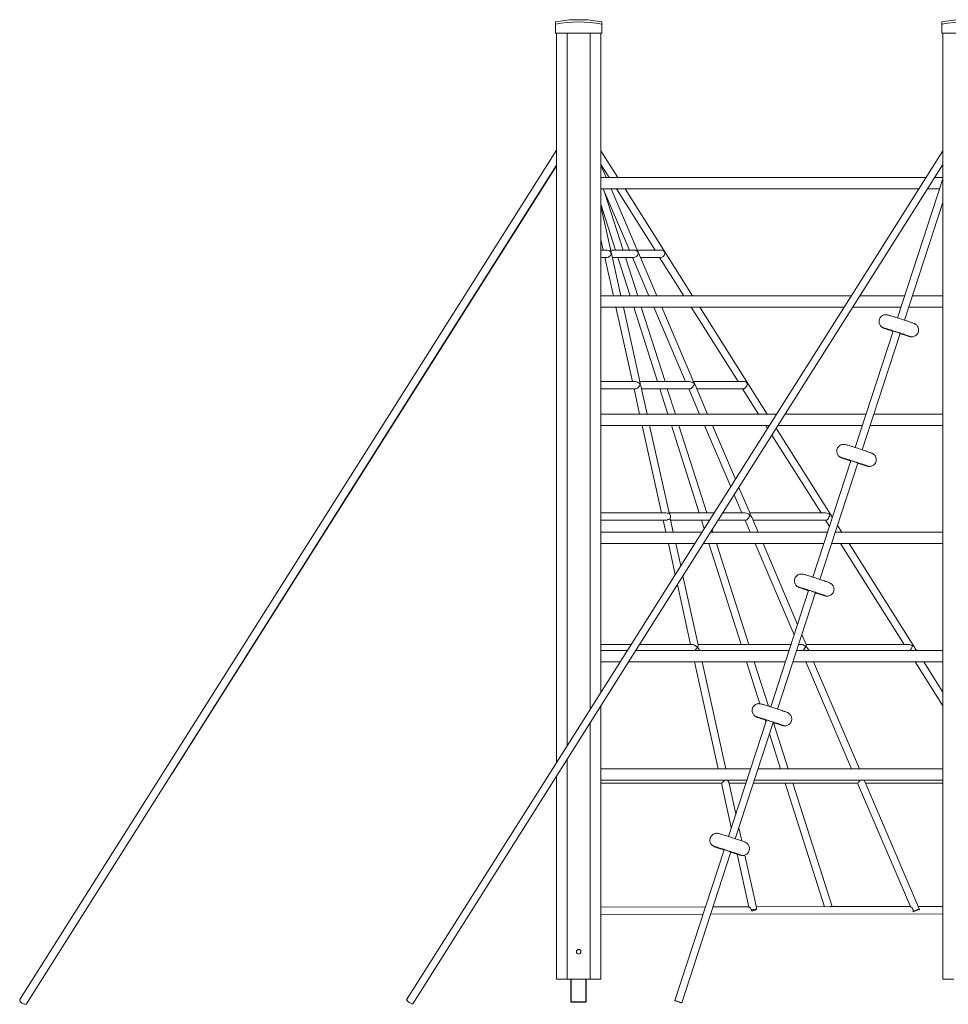
# Model space of a CAD drawing. Units: millimetres. Extents: x 15572 to 37904, y 8904 to 21756.
# Drawn here: x 30465 to 32507, y 19500 to 21666 of the extents above; entities that cross this region are included whole.
import ezdxf

# ---------------------------------------------------------------- set-up
doc = ezdxf.new("R2010")
doc.units = ezdxf.units.MM
doc.layers.add('TIPTAP', color=6, linetype='Continuous')
doc.layers.add('TIPTAP_DIM', color=9, linetype='Continuous')

# ---------------------------------------------------------------- blocks, each defined once
blk = doc.blocks.new('RS121_side2')
at = {"layer": 'TIPTAP', "linetype": 'Continuous', "lineweight": 15}
for p, q in [((-917.9, 2150), (-917.9, 2155)), ((-917.9, 2150), (-917.9, 2130)), ((-876.9, 2159.8), (-856.9, 2159.8)), ((-815.9, 2155), (-815.9, 2150)), ((-815.9, 2150), (-815.9, 2130)), ((-67.8, 2150), (-67.8, 2155)), ((-67.8, 2150), (-67.8, 2130)), ((-917.9, 2130), (-815.9, 2130)), ((-915.8, 2130), (-915.8, 525.7)), ((-891.8, 2130), (-891.8, 563.7)), ((-841.8, 2130), (-841.8, 642.9)), ((-817.8, 2130), (-817.8, 680.9)), ((-67.8, 2130), (34.1, 2130)), ((-65.9, 2130), (-65.9, 50)), ((-915.8, 1872.8), (-2095.8, 4.7)), ((-780.6, 1812.5), (-817.8, 1871.4)), ((-817.8, 1841.4), (-799.6, 1812.5)), ((-192.6, 1640.7), (-65.9, 1841.4)), ((-1761, 502), (-915.8, 1838.8)), ((-1224.8, 1350.9), (-915.8, 1840)), ((-806.1, 1812.5), (-817.8, 1839.9)), ((-103.1, 1812.5), (-817.8, 1812.5)), ((-65.9, 1809.6), (-165.5, 1504)), ((-65.9, 1812.5), (-84.1, 1812.5)), ((-817.8, 1787.5), (-118.9, 1787.5)), ((-812.8, 1787.5), (-755.2, 1653)), ((-769, 1653), (-808.9, 1778.2)), ((-736.4, 1649.7), (-795.4, 1787.5)), ((-783.8, 1787.5), (-698.8, 1653)), ((-616.4, 1552.5), (-764.8, 1787.5)), ((-99.9, 1787.5), (-73.1, 1787.5)), ((-150.3, 1499.1), (-65.9, 1758)), ((-817.8, 1753.8), (-785.8, 1653)), ((-795.3, 1648.4), (-817.8, 1750)), ((-817.8, 1676.1), (-812.7, 1653)), ((-804.3, 1653), (-817.8, 1653)), ((-744.4, 1653), (-796.3, 1653)), ((-685.4, 1653), (-737.8, 1653)), ((-694.8, 1552.5), (-735.2, 1647)), ((-677.9, 1649.6), (-677.8, 1649.5)), ((-817.8, 1637), (-804.5, 1637)), ((-809.2, 1637), (-790.4, 1552.5)), ((-774, 1552.5), (-794.6, 1645.3)), ((-792.8, 1637), (-744.8, 1637)), ((-780.7, 1637), (-753.8, 1552.5)), ((-737, 1552.5), (-763.9, 1637)), ((-748.4, 1637), (-712.2, 1552.5)), ((-731, 1637), (-685.9, 1637)), ((-688.7, 1637), (-635.3, 1552.5)), ((-375.2, 1351.7), (-192.6, 1640.7)), ((-267.3, 1552.5), (-817.8, 1552.5)), ((-149.7, 1552.5), (-248.4, 1552.5)), ((-65.9, 1552.5), (-132.9, 1552.5)), ((-817.8, 1527.5), (-283.1, 1527.5)), ((-784.9, 1527.5), (-748.6, 1364)), ((-731.6, 1361), (-768.5, 1527.5)), ((-745.8, 1527.5), (-693.7, 1364)), ((-676.9, 1364), (-729, 1527.5)), ((-701.5, 1527.5), (-631.5, 1364)), ((-613.2, 1362), (-684.1, 1527.5)), ((-619.5, 1527.5), (-516.3, 1364)), ((-452.2, 1292.5), (-600.6, 1527.5)), ((-264.2, 1527.5), (-157.9, 1527.5)), ((-141, 1527.5), (-65.9, 1527.5)), ((-175, 1475), (-258.5, 1218.9)), ((-243.3, 1213.9), (-159.8, 1470)), ((-152.5, 1468.2), (-151.9, 1468)), ((-2081.1, -4.7), (-1224.8, 1350.9)), ((-742.1, 1364), (-817.8, 1364)), ((-817.8, 1348), (-742.1, 1348)), ((-745.1, 1348), (-732.8, 1292.5)), ((-622.3, 1364), (-732.2, 1364)), ((-716.4, 1292.5), (-730.1, 1354.5)), ((-728.7, 1348), (-622.5, 1348)), ((-688.6, 1348), (-671, 1292.5)), ((-654.2, 1292.5), (-671.8, 1348)), ((-624.6, 1348), (-600.8, 1292.5)), ((-504.3, 1364), (-614.1, 1364)), ((-583.4, 1292.5), (-610.8, 1356.5)), ((-607.2, 1348), (-504.6, 1348)), ((-388.7, 1360.3), (-571.2, 1071.3)), ((-557.7, 1062.7), (-375.2, 1351.7)), ((-506.2, 1348), (-471.1, 1292.5)), ((-431.5, 1292.5), (-817.8, 1292.5)), ((-234.5, 1292.5), (-412.6, 1292.5)), ((-65.9, 1292.5), (-217.7, 1292.5)), ((-817.8, 1267.5), (-447.3, 1267.5)), ((-727.2, 1267.5), (-684.5, 1075)), ((-668.1, 1075), (-710.8, 1267.5)), ((-663, 1267.5), (-601.7, 1075)), ((-584.9, 1075), (-646.2, 1267.5)), ((-590.1, 1267.5), (-532.4, 1132.7)), ((-522.1, 1149.2), (-572.7, 1267.5)), ((-455.3, 1267.5), (-451.3, 1261.2)), ((-308.6, 1065.2), (-432.4, 1261.2)), ((-428.4, 1267.5), (-242.7, 1267.5)), ((-225.8, 1267.5), (-65.9, 1267.5)), ((-441.8, 1246.2), (-333.7, 1075)), ((-268, 1189.8), (-351.5, 933.8)), ((-336.3, 928.8), (-252.8, 1184.8)), ((-245.5, 1183), (-244.9, 1182.8)), ((-489.9, 1074), (-514.4, 1131.3)), ((-524.8, 1114.9), (-507.7, 1075)), ((-675.4, 1075), (-817.8, 1075)), ((-571.2, 1071.3), (-753.8, 782.3)), ((-740.3, 773.7), (-557.7, 1062.7)), ((-568.9, 1075), (-668.2, 1075)), ((-500.4, 1075), (-550, 1075)), ((-323.7, 1075), (-490.3, 1075)), ((-472.1, 1032.5), (-486.3, 1065.7)), ((-817.8, 1059), (-676.3, 1059)), ((-681, 1059), (-675.1, 1032.5)), ((-658.7, 1032.5), (-664.9, 1060.2)), ((-664.6, 1059), (-579, 1059)), ((-596.6, 1059), (-590.7, 1040.5)), ((-579.5, 1058.1), (-579.8, 1059)), ((-560.1, 1059), (-499.8, 1059)), ((-500.9, 1059), (-489.5, 1032.5)), ((-483.4, 1059), (-322.9, 1059)), ((-323.6, 1059), (-315.1, 1045.5)), ((-287.9, 1032.5), (-297.5, 1047.6)), ((-595.8, 1032.5), (-817.8, 1032.5)), ((-319.3, 1032.5), (-576.8, 1032.5)), ((-571.4, 1032.5), (-573.2, 1038.2)), ((-65.9, 1032.5), (-302.5, 1032.5)), ((-817.8, 1007.5), (-611.5, 1007.5)), ((-669.6, 1007.5), (-654.5, 939.5)), ((-642.4, 958.7), (-653.2, 1007.5)), ((-592.6, 1007.5), (-327.5, 1007.5)), ((-580.2, 1007.5), (-509.7, 786)), ((-492.9, 786), (-563.4, 1007.5)), ((-478.8, 1007.5), (-392.9, 806.9)), ((-385.4, 829.9), (-461.4, 1007.5)), ((-310.6, 1007.5), (-65.9, 1007.5)), ((-291.1, 1007.5), (-151.2, 786)), ((-123.7, 772.5), (-272.2, 1007.5)), ((-603.9, 785.2), (-637.4, 936.5)), ((-649.6, 917.3), (-620.5, 786)), ((-361, 904.7), (-444.5, 648.6)), ((-429.3, 643.6), (-345.8, 899.7)), ((-338.5, 897.9), (-337.9, 897.7)), ((-366.3, 785.5), (-375.8, 807.6)), ((-753.8, 782.3), (-936.3, 493.3)), ((-751.4, 786), (-817.8, 786)), ((-617.4, 786), (-732.5, 786)), ((-605.8, 779.7), (-605.8, 779.8)), ((-605.8, 779.7), (-605.8, 779.7)), ((-399.7, 786), (-604.1, 786)), ((-378.7, 786), (-382.9, 786)), ((-367.3, 781.2), (-367.4, 781.3)), ((-143.2, 786), (-366.5, 786)), ((-922.8, 484.7), (-740.3, 773.7)), ((-760, 772.5), (-817.8, 772.5)), ((-404.1, 772.5), (-741.1, 772.5)), ((-601.1, 772.5), (-601.2, 773)), ((-65.9, 772.5), (-387.3, 772.5)), ((-360.8, 772.5), (-361.8, 775)), ((-817.8, 747.5), (-775.8, 747.5)), ((-756.8, 747.5), (-412.3, 747.5)), ((-611.9, 747.5), (-559.8, 512.5)), ((-543.4, 512.5), (-595.5, 747.5)), ((-497.4, 747.5), (-468.1, 655.5)), ((-449.6, 650.2), (-480.6, 747.5)), ((-395.4, 747.5), (-65.9, 747.5)), ((-367.5, 747.5), (-266.8, 512.5)), ((-249.4, 512.5), (-350, 747.5)), ((-126.9, 747.5), (-65.9, 650.9)), ((-65.9, 680.9), (-107.9, 747.5)), ((-817.8, 650.9), (-817.8, 50)), ((-841.8, 612.9), (-841.8, 50)), ((-454, 619.5), (-537.5, 363.5)), ((-522.3, 358.5), (-438.8, 614.5)), ((-456.7, 619.8), (-455.3, 615.4)), ((-405.8, 512.5), (-438, 613.6)), ((-431.5, 612.7), (-430.9, 612.5)), ((-447, 589.3), (-422.6, 512.5)), ((-891.8, 533.7), (-891.8, 50)), ((-488.9, 512.5), (-817.8, 512.5)), ((-65.9, 512.5), (-472.1, 512.5)), ((-936.3, 493.3), (-1245.2, 4.3)), ((-1231.7, -4.3), (-922.8, 484.7)), ((-915.8, 495.8), (-915.8, 50)), ((-817.8, 487.5), (-497.1, 487.5)), ((-817.8, 481), (-552.5, 481)), ((-552.8, 481), (-531.1, 383.1)), ((-521.3, 413), (-536.8, 482.8)), ((-536.4, 481), (-499.2, 481)), ((-482.3, 481), (-253.2, 481)), ((-480.2, 487.5), (-65.9, 487.5)), ((-412.5, 481), (-325.9, 209)), ((-309.2, 209.4), (-395.7, 481)), ((-253.3, 481), (-137, 209.4)), ((-116.9, 203.1), (-237.4, 484.4)), ((-235.9, 481), (-65.9, 481)), ((-508.2, 353.7), (-514.5, 382.3)), ((-547, 334.4), (-655.2, 2.5)), ((-640, -2.5), (-531.8, 329.4)), ((-524.5, 327.6), (-523.9, 327.4)), ((-518.1, 324.5), (-492.4, 208.7)), ((-475.7, 207.4), (-501.3, 322.7)), ((-588, 208.7), (-817.8, 208.1)), ((-588, 208.5), (-817.8, 208.1)), ((-492.3, 208.7), (-571.2, 208.6)), ((-492.5, 208.9), (-571.1, 208.7)), ((-326, 209.3), (-476.1, 209)), ((-136.9, 209.4), (-476, 208.7)), ((-137.2, 209.8), (-312.3, 209.4)), ((-65.9, 210), (-119.8, 209.8)), ((-65.9, 209.5), (-119.6, 209.4)), ((-817.8, 192.1), (-593.3, 192.5)), ((-576.4, 192.5), (-65.9, 193.5)), ((-915.8, 50), (-891.8, 50)), ((-841.8, 50), (-891.8, 50)), ((-841.8, 50), (-817.8, 50)), ((-65.9, 50), (-41.8, 50))]:
    blk.add_line(p, q, dxfattribs=at)
at = {"layer": 'TIPTAP'}
for p, q in [((-883.7, 50), (-883.7, 0)), ((-850, 0), (-850, 50)), ((-883.7, 0), (-850, 0))]:
    blk.add_line(p, q, dxfattribs=at)
at = {"layer": 'TIPTAP', "linetype": 'Continuous', "lineweight": 15, "flags": 128}
for points in [[(-65.9, 1871.4), (-206.2, 1649.3), (-388.7, 1360.3)], [(-685.9, 1637), (-685.8, 1637), (-683.8, 1637.4), (-682.3, 1638.1), (-680.8, 1639.2), (-679.7, 1640.4), (-679, 1641.4), (-678.3, 1642.6), (-677.8, 1644.1), (-677.5, 1645.5), (-677.4, 1646.8), (-677.4, 1647.9), (-677.6, 1648.6), (-677.7, 1649), (-677.7, 1649.2), (-677.8, 1649.4), (-677.8, 1649.4), (-677.8, 1649.5), (-677.8, 1649.5), (-677.8, 1649.5), (-677.8, 1649.5), (-677.8, 1649.5)], [(-172.7, 1506.3), (-174.6, 1506.9), (-177, 1507.7), (-179.2, 1508.3), (-181.2, 1508.9), (-183, 1509.4), (-184.6, 1509.9), (-186, 1510.3), (-187.5, 1510.6), (-188.3, 1510.8), (-189, 1510.9), (-189.8, 1511), (-190.9, 1511), (-192.1, 1511), (-193.7, 1510.8), (-195.4, 1510.5), (-197.1, 1509.9), (-198.8, 1509), (-200.5, 1507.9), (-202, 1506.5), (-203.3, 1505), (-204.4, 1503.3), (-205.3, 1501.4), (-205.9, 1499.3), (-206.2, 1497.2), (-206.2, 1495.1), (-206, 1493.2), (-205.5, 1491.4), (-204.8, 1489.7), (-204, 1488.1), (-203.1, 1486.8), (-202.1, 1485.6), (-201, 1484.6), (-200.1, 1483.9), (-199.2, 1483.3), (-198.5, 1482.9), (-197.9, 1482.5), (-197.3, 1482.2), (-196.7, 1482), (-195.9, 1481.6), (-194.2, 1481), (-192.8, 1480.4), (-190.9, 1479.8), (-188.9, 1479), (-186.7, 1478.3), (-185.7, 1477.9)], [(-172.3, 1506.2), (-172, 1506.1), (-169.2, 1505.2), (-166.3, 1504.3), (-163.3, 1503.3), (-160.2, 1502.4), (-157.1, 1501.3), (-154.1, 1500.3), (-151, 1499.3), (-148.1, 1498.4), (-145.2, 1497.4), (-142.9, 1496.6)], [(-155.7, 1468.1), (-153.5, 1467.4), (-150.9, 1466.6), (-148.6, 1465.8), (-146.4, 1465.2), (-144.4, 1464.6), (-142.6, 1464), (-141, 1463.6), (-139.5, 1463.2), (-138, 1462.8), (-137.3, 1462.7), (-136.6, 1462.6), (-135.8, 1462.5), (-134.8, 1462.4), (-133.6, 1462.4), (-132.1, 1462.6), (-130.4, 1462.9), (-128.7, 1463.5), (-126.9, 1464.3), (-125.3, 1465.4), (-123.7, 1466.7), (-122.4, 1468.2), (-121.2, 1469.9), (-120.3, 1471.8), (-119.6, 1473.9), (-119.3, 1476), (-119.2, 1478), (-119.4, 1480), (-119.9, 1481.8), (-120.5, 1483.5), (-121.3, 1485.1), (-122.2, 1486.5), (-123.2, 1487.7), (-124.3, 1488.7), (-125.3, 1489.5), (-126.1, 1490.1), (-126.8, 1490.5), (-127.5, 1490.9), (-128.1, 1491.2), (-128.7, 1491.4), (-129.4, 1491.8), (-130.8, 1492.3), (-132.3, 1492.9), (-133.9, 1493.5), (-135.8, 1494.2), (-137.9, 1494.9), (-140.2, 1495.7), (-142.4, 1496.4), (-142.5, 1496.5)], [(-185.2, 1477.8), (-185.4, 1477.8), (-187.7, 1478.6), (-189.7, 1479.3), (-191.5, 1480), (-193, 1480.5), (-194.2, 1481), (-195.1, 1481.3), (-195.7, 1481.6), (-195.9, 1481.8), (-195.8, 1481.8), (-195.4, 1481.7), (-194.6, 1481.5), (-193.5, 1481.3), (-192.1, 1480.9), (-190.4, 1480.4), (-189.2, 1480)], [(-189.2, 1480), (-188.5, 1479.8), (-186.3, 1479.1), (-183.9, 1478.4), (-181.3, 1477.6), (-178.5, 1476.7), (-175.6, 1475.8), (-172.6, 1474.8), (-169.5, 1473.8), (-166.4, 1472.8), (-163.4, 1471.8), (-160.3, 1470.8), (-157.4, 1469.8), (-154.5, 1468.9), (-152.5, 1468.2)], [(-175.2, 1474.4), (-177.4, 1475.1), (-180.2, 1476.1), (-182.9, 1477), (-185.2, 1477.8)], [(-156, 1468.1), (-156.3, 1468.2), (-159.2, 1469.2), (-160, 1469.4)], [(-151.9, 1468), (-149.4, 1467.1), (-147.1, 1466.3), (-145, 1465.6), (-143.3, 1465), (-141.8, 1464.4), (-140.5, 1463.9), (-139.7, 1463.6), (-139.1, 1463.3), (-138.9, 1463.2), (-139, 1463.1), (-139.4, 1463.2), (-140.2, 1463.4), (-141.3, 1463.7), (-142.6, 1464.1), (-144.3, 1464.6), (-146.3, 1465.1), (-148.5, 1465.8), (-150.9, 1466.5), (-153.5, 1467.4), (-156, 1468.1)], [(-265.7, 1221.2), (-267.6, 1221.8), (-270, 1222.5), (-272.2, 1223.2), (-274.2, 1223.8), (-276, 1224.3), (-277.6, 1224.7), (-279, 1225.1), (-280.5, 1225.5), (-281.3, 1225.6), (-282, 1225.7), (-282.8, 1225.8), (-283.9, 1225.9), (-285.1, 1225.9), (-286.7, 1225.7), (-288.4, 1225.3), (-290.1, 1224.7), (-291.8, 1223.8), (-293.5, 1222.7), (-295, 1221.4), (-296.3, 1219.8), (-297.4, 1218.1), (-298.3, 1216.2), (-298.9, 1214.1), (-299.2, 1212), (-299.2, 1210), (-299, 1208), (-298.5, 1206.2), (-297.8, 1204.5), (-297, 1203), (-296.1, 1201.6), (-295.1, 1200.5), (-294, 1199.5), (-293.1, 1198.7), (-292.2, 1198.2), (-291.5, 1197.7), (-290.9, 1197.4), (-290.3, 1197.1), (-289.7, 1196.8), (-288.9, 1196.5), (-287.2, 1195.8), (-285.8, 1195.3), (-283.9, 1194.6), (-281.9, 1193.9), (-279.7, 1193.1), (-278.7, 1192.8)], [(-265.3, 1221), (-265, 1220.9), (-262.2, 1220.1), (-259.3, 1219.2), (-256.3, 1218.2), (-253.2, 1217.2), (-250.1, 1216.2), (-247.1, 1215.2), (-244, 1214.2), (-241.1, 1213.2), (-238.3, 1212.3), (-235.9, 1211.5)], [(-278.2, 1192.6), (-278.4, 1192.7), (-280.7, 1193.5), (-282.7, 1194.2), (-284.5, 1194.8), (-286, 1195.4), (-287.2, 1195.8), (-288.1, 1196.2), (-288.7, 1196.5), (-288.9, 1196.6), (-288.8, 1196.6), (-288.4, 1196.6), (-287.6, 1196.4), (-286.5, 1196.1), (-285.1, 1195.7), (-283.4, 1195.2), (-282.2, 1194.9)], [(-282.2, 1194.9), (-281.5, 1194.7), (-279.3, 1194), (-276.9, 1193.2), (-274.3, 1192.4), (-271.5, 1191.6), (-268.6, 1190.6), (-265.6, 1189.7), (-262.5, 1188.7), (-259.4, 1187.7), (-256.4, 1186.7), (-253.3, 1185.7), (-250.4, 1184.7), (-247.6, 1183.7), (-245.5, 1183)], [(-268.2, 1189.2), (-270.4, 1190), (-273.2, 1190.9), (-275.9, 1191.8), (-278.2, 1192.6)], [(-248.7, 1182.9), (-246.5, 1182.2), (-244, 1181.4), (-241.6, 1180.7), (-239.4, 1180), (-237.4, 1179.4), (-235.6, 1178.9), (-234, 1178.4), (-232.5, 1178), (-231, 1177.7), (-230.3, 1177.5), (-229.6, 1177.4), (-228.8, 1177.3), (-227.8, 1177.3), (-226.6, 1177.3), (-225.1, 1177.4), (-223.4, 1177.8), (-221.7, 1178.3), (-219.9, 1179.2), (-218.3, 1180.2), (-216.7, 1181.5), (-215.4, 1183.1), (-214.2, 1184.8), (-213.3, 1186.6), (-212.6, 1188.7), (-212.3, 1190.8), (-212.2, 1192.9), (-212.4, 1194.8), (-212.9, 1196.7), (-213.5, 1198.4), (-214.3, 1199.9), (-215.2, 1201.3), (-216.3, 1202.5), (-217.3, 1203.5), (-218.3, 1204.3), (-219.1, 1204.9), (-219.8, 1205.4), (-220.5, 1205.7), (-221.1, 1206), (-221.7, 1206.3), (-222.4, 1206.6), (-223.8, 1207.2), (-225.3, 1207.7), (-226.9, 1208.3), (-228.8, 1209), (-230.9, 1209.7), (-233.2, 1210.5), (-235.4, 1211.3), (-235.5, 1211.3)], [(-249, 1183), (-249.3, 1183.1), (-252.2, 1184), (-253, 1184.3)], [(-244.9, 1182.8), (-242.4, 1182), (-240.1, 1181.2), (-238, 1180.5), (-236.3, 1179.8), (-234.8, 1179.3), (-233.6, 1178.8), (-232.7, 1178.4), (-232.1, 1178.2), (-231.9, 1178), (-232, 1178), (-232.4, 1178.1), (-233.2, 1178.2), (-234.3, 1178.5), (-235.6, 1178.9), (-237.3, 1179.4), (-239.3, 1180), (-241.5, 1180.7), (-243.9, 1181.4), (-246.5, 1182.2), (-249, 1183)], [(-666.6, 1061.3), (-666.9, 1061.3), (-668.7, 1061), (-670.7, 1060.4), (-673.2, 1059.5), (-675.3, 1059.1), (-676.3, 1059.1)], [(-668.2, 1075), (-668.2, 1075), (-668.7, 1074.7), (-669.2, 1074.7)], [(-666.6, 1061.3), (-666.4, 1061.3), (-665.4, 1060.9), (-664.9, 1060.2)], [(-358.7, 936), (-360.6, 936.6), (-363, 937.4), (-365.2, 938), (-367.2, 938.6), (-369, 939.1), (-370.6, 939.6), (-372, 940), (-373.5, 940.3), (-374.3, 940.5), (-375, 940.6), (-375.8, 940.7), (-376.9, 940.7), (-378.1, 940.7), (-379.7, 940.5), (-381.4, 940.2), (-383.1, 939.6), (-384.8, 938.7), (-386.5, 937.6), (-388, 936.2), (-389.3, 934.7), (-390.4, 933), (-391.3, 931.1), (-391.9, 929), (-392.2, 926.9), (-392.2, 924.8), (-392, 922.9), (-391.5, 921.1), (-390.9, 919.4), (-390, 917.8), (-389.1, 916.5), (-388.1, 915.3), (-387, 914.3), (-386.1, 913.6), (-385.2, 913), (-384.5, 912.6), (-383.9, 912.2), (-383.3, 912), (-382.7, 911.7), (-381.9, 911.3), (-380.2, 910.7), (-378.8, 910.1), (-376.9, 909.5), (-374.9, 908.7), (-372.7, 908), (-371.7, 907.6)], [(-358.3, 935.9), (-358, 935.8), (-355.2, 934.9), (-352.3, 934), (-349.3, 933), (-346.2, 932.1), (-343.1, 931), (-340.1, 930), (-337, 929), (-334.1, 928.1), (-331.3, 927.1), (-328.9, 926.3)], [(-371.2, 907.5), (-371.4, 907.5), (-373.7, 908.3), (-375.7, 909), (-377.5, 909.7), (-379, 910.2), (-380.2, 910.7), (-381.1, 911.1), (-381.7, 911.3), (-381.9, 911.5), (-381.8, 911.5), (-381.4, 911.4), (-380.6, 911.2), (-379.5, 911), (-378.1, 910.6), (-376.4, 910.1), (-375.2, 909.7)], [(-375.2, 909.7), (-374.5, 909.5), (-372.3, 908.8), (-369.9, 908.1), (-367.3, 907.3), (-364.5, 906.4), (-361.6, 905.5), (-358.6, 904.5), (-355.5, 903.5), (-352.4, 902.5), (-349.4, 901.5), (-346.3, 900.5), (-343.4, 899.5), (-340.6, 898.6), (-338.5, 897.9)], [(-341.7, 897.8), (-339.5, 897.1), (-337, 896.3), (-334.6, 895.5), (-332.4, 894.9), (-330.4, 894.3), (-328.6, 893.7), (-327, 893.3), (-325.5, 892.9), (-324, 892.5), (-323.3, 892.4), (-322.6, 892.3), (-321.8, 892.2), (-320.8, 892.1), (-319.6, 892.1), (-318.1, 892.3), (-316.4, 892.6), (-314.7, 893.2), (-312.9, 894), (-311.3, 895.1), (-309.7, 896.4), (-308.4, 897.9), (-307.2, 899.6), (-306.3, 901.5), (-305.6, 903.6), (-305.3, 905.7), (-305.2, 907.7), (-305.4, 909.7), (-305.9, 911.5), (-306.5, 913.2), (-307.3, 914.8), (-308.2, 916.2), (-309.3, 917.4), (-310.3, 918.4), (-311.3, 919.2), (-312.1, 919.8), (-312.8, 920.2), (-313.5, 920.6), (-314.1, 920.9), (-314.7, 921.1), (-315.4, 921.5), (-316.8, 922), (-318.3, 922.6), (-319.9, 923.2), (-321.8, 923.9), (-323.9, 924.6), (-326.2, 925.4), (-328.4, 926.1), (-328.5, 926.2)], [(-361.2, 904.1), (-363.4, 904.8), (-366.2, 905.8), (-368.9, 906.7), (-371.2, 907.5)], [(-342, 897.8), (-342.3, 897.9), (-345.2, 898.9), (-346, 899.1)], [(-337.9, 897.7), (-335.4, 896.8), (-333.1, 896), (-331, 895.3), (-329.3, 894.7), (-327.8, 894.1), (-326.6, 893.7), (-325.7, 893.3), (-325.1, 893), (-324.9, 892.9), (-325, 892.9), (-325.4, 892.9), (-326.2, 893.1), (-327.3, 893.4), (-328.6, 893.8), (-330.3, 894.3), (-332.3, 894.8), (-334.5, 895.5), (-336.9, 896.2), (-339.5, 897.1), (-342, 897.8)], [(-603.9, 785.2), (-603.8, 784.8), (-604, 783.8), (-604.3, 782.7), (-604.8, 781.5), (-605.2, 780.7), (-605.8, 779.8), (-605.8, 779.7)], [(-605.8, 779.7), (-605.8, 779.7), (-605.8, 779.7), (-605.8, 779.7), (-605.8, 779.7), (-605.8, 779.7), (-605.8, 779.7), (-605.8, 779.7), (-605.8, 779.7)], [(-367.4, 781.3), (-367.4, 781.3), (-368.4, 782), (-369.4, 782.7), (-371.4, 783.8), (-373.4, 784.7), (-375.4, 785.5), (-377.1, 785.9), (-378.7, 785.9)], [(-367.4, 781.3), (-367.4, 781.3), (-367.3, 781.2)], [(-367.4, 781.3), (-367.3, 781.3), (-367.3, 781.3), (-367.3, 781.3), (-367.3, 781.3), (-367.3, 781.3), (-367.3, 781.2), (-367.3, 781.2)], [(-367.4, 781.3), (-367.4, 781.3), (-367.4, 781.3)], [(-361.9, 774.9), (-362.1, 775.6), (-363.2, 777.3), (-364.7, 779), (-365.9, 780.2), (-366.6, 780.7), (-366.9, 780.9), (-367, 781.1), (-367.2, 781.2), (-367.2, 781.2), (-367.3, 781.3), (-367.3, 781.3), (-367.3, 781.3), (-367.3, 781.3), (-367.3, 781.3), (-367.3, 781.3), (-367.3, 781.4), (-367.1, 781.7), (-366.7, 782.7), (-366.4, 783.9), (-366.3, 785), (-366.4, 785.5)], [(-138, 772.5), (-137.9, 772.6), (-136.7, 774.2), (-135.5, 776.2), (-133.9, 779.1), (-132.8, 781.8), (-132.7, 782.1), (-132.6, 782.3), (-132.6, 782.3), (-132.6, 782.4), (-132.6, 782.4), (-132.6, 782.5), (-132.6, 782.5), (-132.7, 782.5), (-133, 782.7), (-134.4, 783.5), (-137.2, 784.8), (-140.2, 785.7), (-143, 786), (-143.2, 786)], [(-451.7, 650.9), (-453.6, 651.5), (-456, 652.2), (-458.2, 652.9), (-460.2, 653.5), (-462, 654), (-463.6, 654.4), (-465, 654.8), (-466.5, 655.2), (-467.3, 655.3), (-468, 655.5), (-468.8, 655.5), (-469.9, 655.6), (-471.1, 655.6), (-472.7, 655.4), (-474.4, 655), (-476.1, 654.4), (-477.8, 653.5), (-479.5, 652.4), (-481, 651.1), (-482.3, 649.5), (-483.4, 647.8), (-484.3, 645.9), (-484.9, 643.8), (-485.2, 641.7), (-485.2, 639.7), (-485, 637.7), (-484.5, 635.9), (-483.9, 634.2), (-483, 632.7), (-482.1, 631.3), (-481.1, 630.2), (-480, 629.2), (-479.1, 628.4), (-478.2, 627.9), (-477.5, 627.4), (-476.9, 627.1), (-476.3, 626.8), (-475.7, 626.5), (-474.9, 626.2), (-473.3, 625.5), (-471.8, 625), (-469.9, 624.3), (-467.9, 623.6), (-465.7, 622.8), (-464.7, 622.5)], [(-451.3, 650.7), (-451, 650.7), (-448.2, 649.8), (-445.3, 648.9), (-442.3, 647.9), (-439.2, 646.9), (-436.1, 645.9), (-433.1, 644.9), (-430, 643.9), (-427.1, 642.9), (-424.3, 642), (-422, 641.2)], [(-434.7, 612.6), (-432.5, 611.9), (-430, 611.1), (-427.6, 610.4), (-425.4, 609.7), (-423.4, 609.1), (-421.6, 608.6), (-420, 608.1), (-418.5, 607.8), (-417, 607.4), (-416.3, 607.2), (-415.6, 607.1), (-414.8, 607), (-413.8, 607), (-412.6, 607), (-411.1, 607.1), (-409.4, 607.5), (-407.7, 608), (-405.9, 608.9), (-404.3, 609.9), (-402.7, 611.2), (-401.4, 612.8), (-400.2, 614.5), (-399.3, 616.3), (-398.6, 618.4), (-398.3, 620.5), (-398.2, 622.6), (-398.4, 624.5), (-398.9, 626.4), (-399.5, 628.1), (-400.3, 629.6), (-401.3, 631), (-402.3, 632.2), (-403.3, 633.2), (-404.3, 634), (-405.1, 634.6), (-405.8, 635.1), (-406.5, 635.4), (-407.1, 635.7), (-407.7, 636), (-408.4, 636.3), (-409.8, 636.9), (-411.3, 637.4), (-412.9, 638), (-414.8, 638.7), (-416.9, 639.4), (-419.2, 640.2), (-421.4, 641), (-421.5, 641)], [(-464.2, 622.3), (-464.4, 622.4), (-466.7, 623.2), (-468.7, 623.9), (-470.5, 624.5), (-472, 625.1), (-473.2, 625.5), (-474.1, 625.9), (-474.7, 626.2), (-474.9, 626.3), (-474.8, 626.3), (-474.4, 626.3), (-473.6, 626.1), (-472.5, 625.8), (-471.1, 625.4), (-469.5, 624.9), (-468.2, 624.6)], [(-468.2, 624.6), (-467.5, 624.4), (-465.3, 623.7), (-462.9, 622.9), (-460.3, 622.1), (-457.5, 621.3), (-454.6, 620.3), (-451.6, 619.4), (-448.5, 618.4), (-445.4, 617.4), (-442.4, 616.4), (-439.3, 615.4), (-436.4, 614.4), (-433.6, 613.4), (-431.5, 612.7)], [(-454.2, 618.9), (-456.4, 619.7), (-459.2, 620.6), (-461.9, 621.5), (-464.2, 622.3)], [(-435, 612.7), (-435.3, 612.8), (-438.2, 613.7), (-439, 614)], [(-430.9, 612.5), (-428.4, 611.7), (-426.1, 610.9), (-424.1, 610.2), (-422.3, 609.5), (-420.8, 609), (-419.6, 608.5), (-418.7, 608.1), (-418.1, 607.9), (-417.9, 607.7), (-418, 607.7), (-418.4, 607.8), (-419.2, 608), (-420.3, 608.2), (-421.7, 608.6), (-423.3, 609.1), (-425.3, 609.7), (-427.5, 610.4), (-429.9, 611.1), (-432.5, 611.9), (-435, 612.7)], [(-544.7, 365.7), (-546.6, 366.3), (-549, 367.1), (-551.2, 367.7), (-553.2, 368.3), (-555, 368.8), (-556.6, 369.3), (-558, 369.7), (-559.6, 370), (-560.3, 370.2), (-561, 370.3), (-561.9, 370.4), (-562.9, 370.5), (-564.1, 370.4), (-565.7, 370.3), (-567.4, 369.9), (-569.1, 369.3), (-570.8, 368.4), (-572.5, 367.3), (-574, 365.9), (-575.3, 364.4), (-576.4, 362.7), (-577.3, 360.8), (-577.9, 358.7), (-578.2, 356.6), (-578.2, 354.5), (-578, 352.6), (-577.5, 350.8), (-576.9, 349.1), (-576, 347.5), (-575.1, 346.2), (-574.1, 345), (-573, 344), (-572.1, 343.3), (-571.2, 342.7), (-570.5, 342.3), (-569.9, 341.9), (-569.3, 341.7), (-568.7, 341.4), (-567.9, 341), (-566.3, 340.4), (-564.8, 339.8), (-562.9, 339.2), (-560.9, 338.4), (-558.8, 337.7), (-557.7, 337.3)], [(-544.3, 365.6), (-544, 365.5), (-541.2, 364.6), (-538.3, 363.7), (-535.3, 362.7), (-532.2, 361.8), (-529.1, 360.8), (-526.1, 359.7), (-523, 358.7), (-520.1, 357.8), (-517.3, 356.8), (-515, 356)], [(-527.7, 327.5), (-525.5, 326.8), (-523, 326), (-520.6, 325.2), (-518.4, 324.6), (-516.4, 324), (-514.6, 323.4), (-513, 323), (-511.5, 322.6), (-510, 322.2), (-509.3, 322.1), (-508.6, 322), (-507.8, 321.9), (-506.8, 321.8), (-505.6, 321.8), (-504.1, 322), (-502.4, 322.3), (-500.7, 322.9), (-498.9, 323.7), (-497.3, 324.8), (-495.7, 326.1), (-494.4, 327.6), (-493.2, 329.3), (-492.3, 331.2), (-491.7, 333.3), (-491.3, 335.4), (-491.2, 337.4), (-491.4, 339.4), (-491.9, 341.2), (-492.5, 342.9), (-493.3, 344.5), (-494.3, 345.9), (-495.3, 347.1), (-496.3, 348.1), (-497.3, 348.9), (-498.1, 349.5), (-498.8, 349.9), (-499.5, 350.3), (-500.1, 350.6), (-500.7, 350.9), (-501.4, 351.2), (-502.8, 351.7), (-504.3, 352.3), (-505.9, 352.9), (-507.8, 353.6), (-509.9, 354.3), (-512.2, 355.1), (-514.4, 355.8), (-514.5, 355.9)], [(-557.2, 337.2), (-557.4, 337.2), (-559.7, 338), (-561.7, 338.7), (-563.5, 339.4), (-565, 339.9), (-566.2, 340.4), (-567.1, 340.8), (-567.7, 341), (-567.9, 341.2), (-567.8, 341.2), (-567.4, 341.1), (-566.6, 340.9), (-565.5, 340.7), (-564.1, 340.3), (-562.5, 339.8), (-561.2, 339.4)], [(-561.2, 339.4), (-560.5, 339.2), (-558.3, 338.5), (-555.9, 337.8), (-553.3, 337), (-550.5, 336.1), (-547.6, 335.2), (-544.6, 334.2), (-541.5, 333.2), (-538.4, 332.2), (-535.4, 331.2), (-532.3, 330.2), (-529.4, 329.2), (-526.6, 328.3), (-524.5, 327.6)], [(-547.2, 333.8), (-549.4, 334.5), (-552.2, 335.5), (-554.9, 336.4), (-557.2, 337.2)], [(-528, 327.6), (-528.3, 327.6), (-531.2, 328.6), (-532, 328.8)], [(-523.9, 327.4), (-521.4, 326.5), (-519.1, 325.7), (-517.1, 325), (-515.3, 324.4), (-513.8, 323.8), (-512.6, 323.4), (-511.7, 323), (-511.1, 322.7), (-510.9, 322.6), (-511, 322.6), (-511.4, 322.6), (-512.2, 322.8), (-513.3, 323.1), (-514.7, 323.5), (-516.3, 324), (-518.3, 324.5), (-520.5, 325.2), (-522.9, 326), (-525.5, 326.8), (-528, 327.6)], [(-486.9, 201.8), (-487.2, 202.9), (-488.1, 204.7), (-488.8, 205.7), (-490.3, 207.3), (-491.5, 208.3), (-492.2, 208.7), (-492.3, 208.6)], [(-484, 200.3), (-482.4, 200.6), (-478.4, 201.3), (-477.9, 201.4)], [(-314, 209), (-312.7, 209.3), (-312.3, 209.3)], [(-131.2, 197.9), (-131.2, 199.2), (-131.3, 200.5), (-131.5, 201.8), (-131.9, 203.1), (-132.9, 205.4), (-133.6, 206.4), (-134.4, 207.4), (-135.2, 208.1), (-136.4, 209.1), (-136.9, 209.4), (-136.9, 209.3)], [(-116.9, 203.1), (-117.2, 203.4), (-117.8, 203.5), (-118.8, 203.5), (-120, 203.2), (-121.5, 202.8), (-123.1, 202.3), (-124.8, 201.7), (-126.4, 200.9), (-127.9, 200.1), (-129.3, 199.4), (-130.4, 198.6), (-131.2, 197.9)], [(-2081.1, -4.7), (-2081.4, -5.1), (-2082.2, -5.5), (-2083.2, -5.7), (-2084.5, -5.6), (-2085.9, -5.4), (-2087.4, -4.8), (-2089, -4.1), (-2090.5, -3.3), (-2092, -2.2), (-2093.3, -1.1), (-2094.4, 0), (-2095.3, 1.2), (-2095.8, 2.3), (-2096.1, 3.3), (-2096.1, 4.2), (-2095.8, 4.7)], [(-1231.7, -4.3), (-1232.1, -4.5), (-1232.8, -4.5), (-1233.8, -4.3), (-1235, -3.8), (-1236.4, -3.2), (-1237.9, -2.4), (-1239.4, -1.5), (-1240.9, -0.5), (-1242.2, 0.5), (-1243.4, 1.5), (-1244.3, 2.4), (-1245, 3.2), (-1245.3, 3.8), (-1245.2, 4.3)], [(-640, -2.5), (-640.2, -2.5), (-640.8, -2.3), (-641.6, -2.1), (-642.8, -1.7), (-644.1, -1.3), (-645.7, -0.8), (-647.3, -0.3), (-648.9, 0.2), (-650.5, 0.8), (-652, 1.3), (-653.2, 1.7), (-654.2, 2), (-654.9, 2.3), (-655.2, 2.4), (-655.2, 2.5), (-654.8, 2.4), (-654.1, 2.2), (-653.1, 1.9), (-651.9, 1.5), (-650.4, 1.1), (-648.8, 0.6), (-647.2, 0), (-645.6, -0.5), (-644, -1), (-642.7, -1.5), (-641.6, -1.9), (-640.7, -2.2), (-640.2, -2.4), (-640, -2.5)]]:
    blk.add_lwpolyline(points, dxfattribs=at)
at = {"layer": 'TIPTAP', "linetype": 'Continuous', "lineweight": 15}
blk.add_circle((-866.9, 110), 5, dxfattribs=at)
for centre, radius, start, end in [((-866.9, 1894.9), 265.1, 92.1618, 101.0917), ((-866.9, 1894.9), 260.1, 78.6944, 101.3056), ((-866.9, 1894.9), 265.1, 78.9083, 87.8382), ((-16.9, 1894.9), 265.1, 92.1618, 101.0917), ((-16.9, 1894.9), 260.1, 78.6944, 101.3056), ((-738.2, 1648.4), 2.19, 1.1733, 35.7877), ((-740.3, 1645.2), 5.31, 19.4738, 36.3088), ((-685.6, 1642.5), 10.5, 42.4294, 88.7852), ((-212, 1335.6), 144.2, 68.7544, 75.1172), ((-305, 1050.5), 144.2, 68.7547, 75.1169), ((-667.5, 1175), 100.3, 265.4606, 269.0437), ((-398, 765.3), 144.2, 68.7549, 75.1167), ((-605.7, 779.8), 0.0855, 184.8707, 190.0867), ((-616.1, 767.9), 15.7, 18.9673, 48.9104), ((-399.1, 796.1), 35, 317.6019, 334.9504), ((-491, 480.2), 144.2, 68.7553, 75.1164), ((-584, 195), 144.2, 68.7553, 75.1163), ((-473, 157.4), 46.5, 92.9904, 107.4661), ((-484.9, 202.2), 2.14, 192.6601, 292.0844), ((-473.1, 158.9), 42.8, 96.3095, 104.755), ((-477.9, 203.9), 2.54, 272.0364, 357.9413), ((-730.4, 180.8), 256.1, 5.1733, 5.9708), ((-31.4, -53.8), 270.8, 108.4141, 111.6178)]:
    blk.add_arc(centre, radius, start, end, dxfattribs=at)
for centre, major_axis, ratio, start_param, end_param in [((-802.8, 1645), (5.43, 6.77), 0.783972, 3.703176, 5.510304), ((-802.8, 1645), (6.96, -5.59), 0.822872, 1.009213, 2.343677), ((-802.8, 1645), (5.41, 6.74), 0.794973, 5.515864, 5.715302), ((-802.8, 1645), (6.96, -5.59), 0.822872, 1.002913, 1.009213), ((-802.8, 1645), (5.43, 6.77), 0.783972, 5.510304, 5.515864), ((-802.8, 1645), (6.92, -5.55), 0.832078, 1.002913, 1.009213), ((-802.8, 1645), (0, 8), 0.978046, 4.942421, 4.954281), ((-802.8, 1645), (5.41, 6.74), 0.794973, 5.510304, 5.515864), ((-802.8, 1645), (6.92, -5.55), 0.832078, 0.803475, 1.002913), ((-743.1, 1645), (4.7, 7.12), 0.774646, 3.61397, 5.621917), ((-743.1, 1645), (7.45, -4.91), 0.847669, 1.098419, 2.232064), ((-743.1, 1645), (7.45, -4.91), 0.847669, 1.094656, 1.098419), ((-743.1, 1645), (4.7, 7.12), 0.774646, 5.621917, 5.624804), ((-743.1, 1645), (0, 8), 0.980015, 5.145777, 5.152427), ((-738.7, 1356), (7.73, -6.2), 0.653821, 1.131059, 2.45795), ((-738.7, 1356), (5.81, 7.24), 0.586223, 3.58133, 5.396032), ((-738.7, 1356), (5.81, 7.24), 0.586223, 5.396032, 5.404707), ((-738.7, 1356), (7.67, -6.16), 0.665487, 1.122296, 1.131059), ((-738.7, 1356), (0, 8), 0.900431, 4.947531, 4.964971), ((-738.7, 1356), (5.79, 7.21), 0.599616, 5.396032, 5.404707), ((-738.7, 1356), (7.73, -6.2), 0.653821, 1.122296, 1.131059), ((-738.7, 1356), (5.79, 7.21), 0.599616, 5.404707, 5.834685), ((-738.7, 1356), (7.67, -6.16), 0.665487, 0.692318, 1.122296), ((-619.3, 1356), (4.95, 7.5), 0.564619, 3.498104, 5.523165), ((-619.3, 1356), (8.36, -5.51), 0.693962, 1.214285, 2.330816), ((-619.3, 1356), (4.94, 7.49), 0.571724, 5.527035, 5.922565), ((-619.3, 1356), (8.36, -5.51), 0.693962, 1.210176, 1.214285), ((-619.3, 1356), (4.94, 7.49), 0.571724, 5.523165, 5.527035), ((-619.3, 1356), (8.32, -5.49), 0.699362, 0.814646, 1.210176), ((-619.3, 1356), (8.32, -5.49), 0.699362, 1.210176, 1.214285), ((-619.3, 1356), (4.95, 7.5), 0.564619, 5.523165, 5.527035), ((-619.3, 1356), (0, 8), 0.906162, 5.162544, 5.170524), ((-501.8, 1356), (4.22, 7.66), 0.543689, 3.432727, 5.629569), ((-501.8, 1356), (8.83, -4.86), 0.719571, 1.279662, 2.224413), ((-670.9, 1067), (0, 8), 0.767435, 3.914418, 5.998059), ((-495.6, 1067), (9.25, -6.1), 0.558868, 1.317222, 2.438681), ((-495.6, 1067), (5.11, 7.74), 0.392891, 3.395167, 5.4153), ((-495.6, 1067), (5.11, 7.74), 0.392891, 5.4153, 6.029611), ((-495.6, 1067), (9.25, -6.1), 0.558868, 0.702912, 1.317222), ((-319.2, 1067), (9.94, -5.48), 0.58622, 1.376027, 2.325359), ((-319.2, 1067), (4.33, 7.85), 0.357932, 3.336362, 5.528623), ((-610.5, 778), (8.99, -7.22), 0.383633, 1.345142, 2.695673), ((-610.5, 778), (6.26, 7.8), 0.286052, 4.176757, 5.158308), ((-546.4, 489), (6.35, 7.91), 0.18502, 3.288999, 4.668783), ((-546.4, 489), (9.4, -7.55), 0.282087, 0.33801, 1.041774), ((-248.1, 489), (5.26, 7.97), 0.126259, 3.224682, 4.604466), ((-248.1, 489), (10.8, -7.1), 0.340089, 0.476046, 0.903738)]:
    blk.add_ellipse(centre, major_axis=major_axis, ratio=ratio, start_param=start_param, end_param=end_param, dxfattribs=at)

msp = doc.modelspace()

# ---------------------------------------------------------------- block references
at = {"layer": 'TIPTAP_DIM'}
msp.add_blockref('RS121_side2', (32561.2, 19505.7), dxfattribs=at)

doc.saveas('drawing.dxf')
